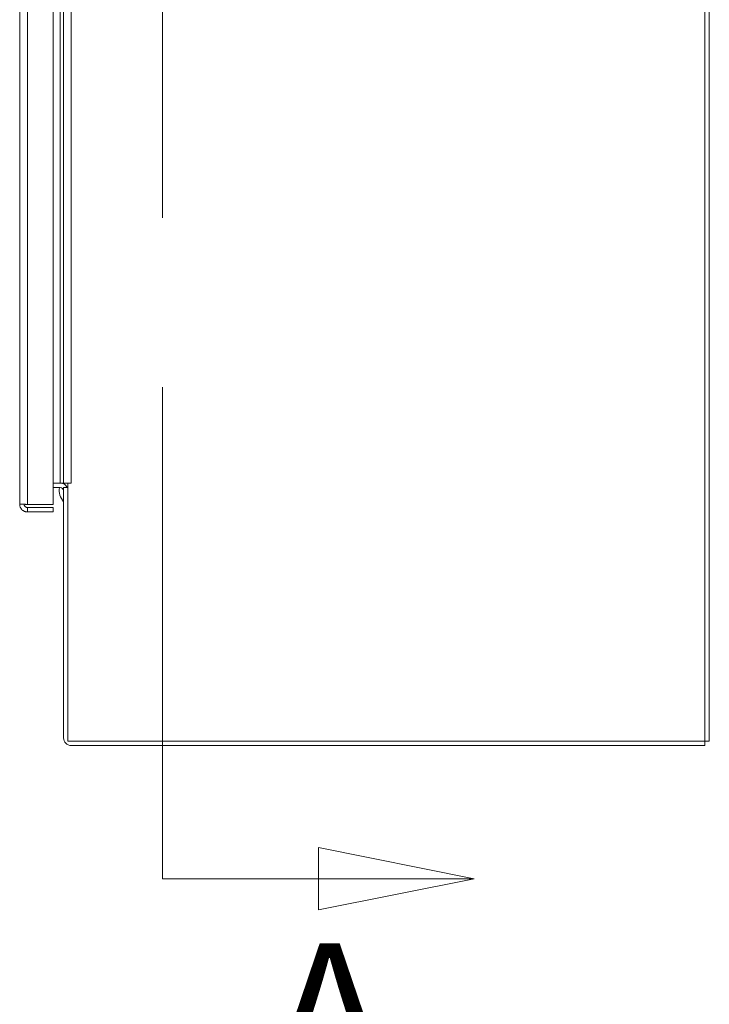
# Model space of a CAD drawing. Units: inches. Extents: x 10 to 366, y 14 to 229.
# Drawn here: x 189 to 208, y 87 to 114 of the extents above; entities that cross this region are included whole.
import ezdxf

# ---------------------------------------------------------------- set-up
doc = ezdxf.new("R2010")
doc.units = ezdxf.units.IN
doc.header["$LTSCALE"] = 22.222222
doc.header["$MEASUREMENT"] = 0
doc.linetypes.add('DOUBLE_DASH_CHAIN', pattern=[1.2403, 0.6614, -0.0827, 0.1654, -0.0827, 0.1654, -0.0827])
for name, color, linetype, lineweight in [('Section Line (ANSI)', 7, 'DOUBLE_DASH_CHAIN', 13), ('Visible (ANSI)', 7, 'Continuous', 13), ('Visible Narrow (ANSI)', 7, 'Continuous', 18)]:
    doc.layers.add(name, color=color, linetype=linetype, lineweight=lineweight)
doc.styles.add('Label Text (ANSI)', font='tahoma.ttf')

# ---------------------------------------------------------------- blocks, each defined once
blk = doc.blocks.new('2dTransSection0')
at = {"layer": 'Section Line (ANSI)', "linetype": 'DOUBLE_DASH_CHAIN', "ltscale": 0.116301}
blk.add_line((8.6809, 7.8804), (8.6809, 4.0532), dxfattribs=at)
at = {"layer": 'Section Line (ANSI)', "linetype": 'Continuous'}
for p, q in [((8.6809, 4.13), (8.6809, 4.0532)), ((9.0746, 4.0532), (8.8777, 4.0926)), ((8.8777, 4.0926), (8.8777, 4.0139)), ((8.6809, 4.0532), (8.8777, 4.0532)), ((8.8777, 4.0532), (9.0746, 4.0532)), ((8.8777, 4.0139), (9.0746, 4.0532))]:
    blk.add_line(p, q, dxfattribs=at)
at = {"layer": 'Section Line (ANSI)', "linetype": 'Continuous', "flags": 128}
blk.add_lwpolyline([(8.8777, 4.0139), (9.0746, 4.0532), (8.8777, 4.0926), (8.8777, 4.0139)], dxfattribs=at)
at = {"layer": 'Section Line (ANSI)'}
blk.add_solid([(8.8777, 4.0139), (9.0746, 4.0532), (8.8777, 4.0926), (8.8777, 4.0139)], dxfattribs=at)
at = {"layer": 'Section Line (ANSI)', "insert": (8.8175, 3.7354), "char_height": 0.18, "attachment_point": 7, "style": 'Label Text (ANSI)'}
blk.add_mtext('A', dxfattribs=at)

msp = doc.modelspace()

# ---------------------------------------------------------------- linework, layer by layer
at = {"layer": 'Visible (ANSI)'}
for p, q in [((208.1299, 165.8141), (208.1299, 93.9391)), ((208.2549, 93.9391), (208.2549, 165.8141)), ((188.9003, 100.5959), (188.9003, 163.1584)), ((189.8378, 163.1637), (189.8378, 100.5905)), ((190.1299, 162.5641), (190.1299, 101.1891)), ((190.0361, 101.1891), (189.8378, 101.1891)), ((190.0361, 101.0641), (189.8378, 101.0641)), ((190.1299, 101.1891), (190.0361, 101.1891)), ((190.1299, 101.1891), (190.3486, 101.1891)), ((190.1299, 101.0641), (190.2549, 101.0641)), ((190.1299, 94.0329), (190.1299, 101.0641)), ((190.3488, 101.1889), (190.2549, 101.1889)), ((190.2549, 93.9391), (190.2549, 101.1889)), ((190.3486, 101.1891), (190.3488, 101.1891)), ((190.3488, 101.1891), (190.3488, 101.1889)), ((189.8378, 100.5905), (189.1191, 100.5905)), ((189.1191, 100.5021), (189.8378, 100.5021)), ((189.1191, 100.5021), (189.1191, 100.3771)), ((189.8378, 100.5021), (189.8378, 100.3771)), ((189.1191, 100.3771), (189.8378, 100.3771)), ((208.1299, 93.9391), (190.2549, 93.9391)), ((190.3486, 93.8141), (208.1299, 93.8141)), ((208.2549, 93.9391), (208.1299, 93.9391)), ((208.1299, 93.9391), (208.1299, 93.8141))]:
    msp.add_line(p, q, dxfattribs=at)
at = {"layer": 'Visible (ANSI)', "flags": 128}
for points in [[(188.9003, 100.5959), (188.9008, 100.5816), (188.9022, 100.5673), (188.9045, 100.5532), (188.9078, 100.5393), (188.9119, 100.5256), (188.917, 100.5122), (188.9229, 100.4991), (188.9296, 100.4865), (188.9372, 100.4744), (188.9455, 100.4627), (188.9546, 100.4517), (188.9644, 100.4412), (188.9748, 100.4314), (188.9859, 100.4223), (188.9975, 100.414), (189.0097, 100.4064), (189.0223, 100.3997), (189.0354, 100.3938), (189.0488, 100.3887), (189.0624, 100.3846), (189.0764, 100.3813), (189.0905, 100.379), (189.1048, 100.3776), (189.1191, 100.3771)], [(189.1191, 100.5905), (189.1048, 100.5907), (189.0905, 100.591), (189.0764, 100.5912), (189.0624, 100.5914), (189.0488, 100.5916), (189.0354, 100.5919), (189.0223, 100.5921), (189.0097, 100.5923), (188.9975, 100.5925), (188.9859, 100.5928), (188.9748, 100.593), (188.9644, 100.5932), (188.9546, 100.5934), (188.9455, 100.5937), (188.9372, 100.5939), (188.9296, 100.5941), (188.9229, 100.5943), (188.917, 100.5945), (188.9119, 100.5948), (188.9078, 100.595), (188.9045, 100.5952), (188.9022, 100.5954), (188.9008, 100.5957), (188.9003, 100.5959)], [(189.0254, 100.592), (189.0258, 100.5861), (189.0266, 100.5802), (189.0278, 100.5743), (189.0294, 100.5685), (189.0313, 100.5629), (189.0336, 100.5574), (189.0362, 100.552), (189.0392, 100.5468), (189.0425, 100.5418), (189.0461, 100.537), (189.05, 100.5325), (189.0541, 100.5282), (189.0586, 100.5243), (189.0633, 100.5205), (189.0682, 100.5171), (189.0733, 100.5141), (189.0786, 100.5113), (189.0841, 100.5089), (189.0897, 100.5069), (189.0954, 100.5052), (189.1012, 100.5038), (189.1071, 100.5029), (189.1131, 100.5023), (189.1191, 100.5021)]]:
    msp.add_lwpolyline(points, dxfattribs=at)
at = {"layer": 'Visible (ANSI)'}
for centre, radius, start, end in [((190.5096, 100.9874), 0.5, 171.17635, 220.59025), ((190.0361, 100.9704), 0.2187, 25.37693, 90), ((190.0361, 100.9704), 0.0937, 0, 90), ((190.5096, 100.9874), 0.5, 156.20949, 156.27994), ((190.3486, 94.0329), 0.2187, 180, 270)]:
    msp.add_arc(centre, radius, start, end, dxfattribs=at)
at = {"layer": 'Visible Narrow (ANSI)'}
for p, q in [((189.1191, 163.1637), (189.1191, 100.5905)), ((190.0361, 162.5641), (190.0361, 101.1891)), ((190.3486, 162.5641), (190.3486, 101.1891))]:
    msp.add_line(p, q, dxfattribs=at)

# ---------------------------------------------------------------- block references
at = {"layer": 'Section Line (ANSI)', "xscale": 22.22222222222222, "yscale": 22.22222222222222, "zscale": 22.22222222222222}
msp.add_blockref('2dTransSection0', (0, 0), dxfattribs=at)

doc.saveas('drawing.dxf')
